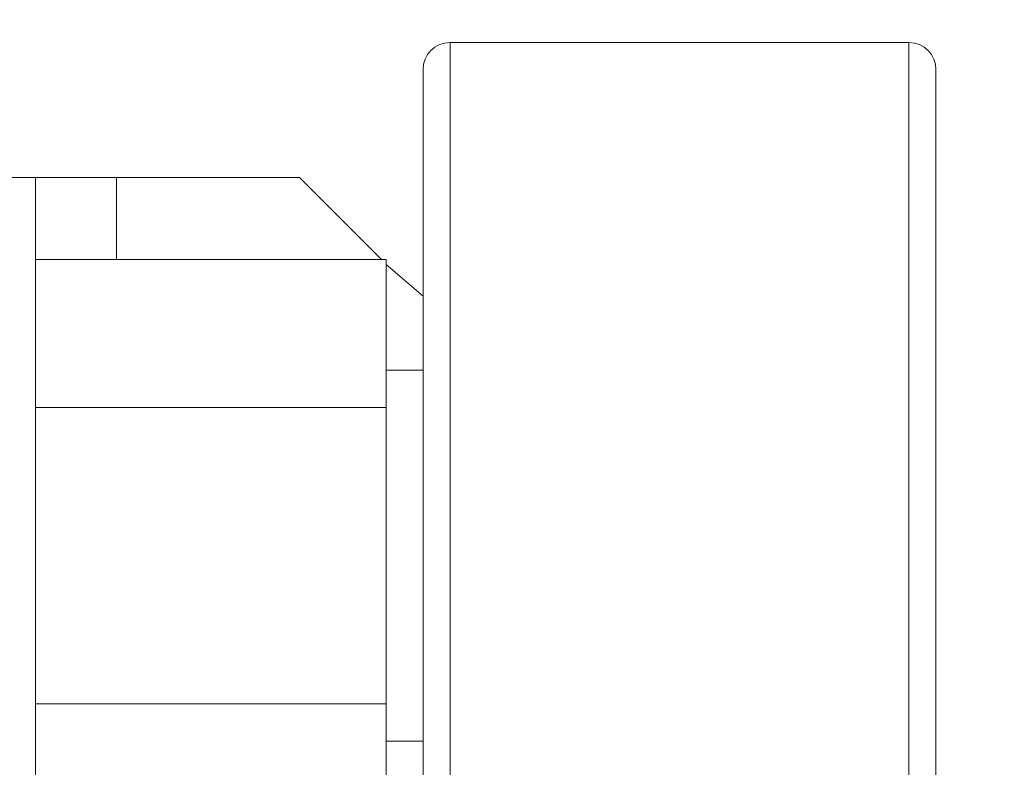
# Model space of a CAD drawing. Extents: x -239 to 414, y -91 to 242.
# Drawn here: x 45 to 47, y 52 to 54 of the extents above; entities that cross this region are included whole.
import ezdxf

# ---------------------------------------------------------------- set-up
doc = ezdxf.new("R2010")
doc.units = 0
doc.header["$LTSCALE"] = 10
doc.header["$MEASUREMENT"] = 0
doc.header["$PDMODE"] = 98
doc.layers.get('DEFPOINTS').update_dxf_attribs({"linetype": 'CONTINUOUS'})
doc.layers.add('DIM', color=1, linetype='CONTINUOUS')
doc.layers.add('RAIL_WD', color=10, linetype='CONTINUOUS')
doc.styles.get("Standard").update_dxf_attribs({"font": 'SIMPLEX.shx', "width": 0.85})
doc.dimstyles.get("Standard").update_dxf_attribs({"dimscale": 16, "dimtxt": 0.09375, "dimasz": 0.09375, "dimexe": 0.0625, "dimexo": 0.0625, "dimgap": 0.0625, "dimtad": 0, "dimtih": 1, "dimtoh": 1, "dimdec": 4, "dimzin": 4, "dimdsep": 46, "dimtxsty": 'Standard', "dimcen": 0.0625, "dimadec": 0, "dimazin": 0, "dimtfac": 1, "dimtdec": 4, "dimtofl": 0, "dimtmove": 0, "dimatfit": 3, "dimfxl": 1, "dimtolj": 1, "dimtzin": 0, "dimarcsym": 0})

# ---------------------------------------------------------------- blocks, each defined once
blk = doc.blocks.new('*D82')
at = {"layer": 'DEFPOINTS', "color": 0, "transparency": 16777216}
for p in [(0.5, 78.0738), (63, 52.75), (0.5, 47.5785)]:
    blk.add_point(p, dxfattribs=at)
at = {"layer": 'DIM', "color": 0, "lineweight": -2, "transparency": 16777216}
for p, q in [((0.5, 48.3285), (0.5, 78.8238)), ((63, 53.5), (63, 78.8238)), ((2.6563, 78.0738), (20.3959, 78.0738)), ((60.8437, 78.0738), (43.1041, 78.0738))]:
    blk.add_line(p, q, dxfattribs=at)
at = {"layer": 'DIM', "color": 0, "transparency": 16777216}
for points in [[(2.6563, 78.4332), (2.6563, 77.7144), (0.5, 78.0738)], [(60.8437, 78.4332), (60.8437, 77.7144), (63, 78.0738)]]:
    blk.add_solid(points, dxfattribs=at)
at = {"layer": 'DIM', "color": 0, "transparency": 16777216, "insert": (31.75, 78.0738), "char_height": 2.16, "attachment_point": 5}
blk.add_mtext('\\A1;(62 1/2") O.D.', dxfattribs=at)

msp = doc.modelspace()

# ---------------------------------------------------------------- linework, layer by layer
at = {"layer": 'RAIL_WD', "lineweight": 15}
for p, q in [((46.6475, 54.125), (45.585, 54.125)), ((45.585, 54.125), (45.585, 53.57116)), ((46.6475, 51.75), (46.6475, 54.125)), ((45.5225, 53.53781), (45.5225, 54.0625)), ((46.71, 54.0625), (46.71, 51.8125)), ((44.625, 53.8125), (44.5054, 53.8125)), ((44.625, 53.8125), (44.625, 48.3125)), ((44.8125, 53.8125), (44.625, 53.8125)), ((45.23654, 53.8125), (44.8125, 53.8125)), ((44.8125, 53.6231), (44.8125, 53.8125)), ((45.42594, 53.6231), (45.23654, 53.8125)), ((44.625, 53.6231), (45.4375, 53.6231)), ((45.4375, 53.2803), (45.4375, 53.6231)), ((45.5225, 53.53781), (45.4375, 53.61154)), ((45.585, 53.57116), (45.585, 51.75)), ((45.5225, 51.8125), (45.5225, 53.53781)), ((45.5225, 53.367), (45.4375, 53.367)), ((44.625, 53.2803), (45.4375, 53.2803)), ((45.4375, 52.5947), (45.4375, 53.2803)), ((44.625, 52.5947), (45.4375, 52.5947)), ((45.4375, 52.2519), (45.4375, 52.5947)), ((45.4375, 52.508), (45.5225, 52.508))]:
    msp.add_line(p, q, dxfattribs=at)
for centre, start, end in [((45.585, 54.0625), 90, 180), ((46.6475, 54.0625), 0, 90)]:
    msp.add_arc(centre, 0.0625, start, end, dxfattribs=at)

# ---------------------------------------------------------------- dimensions: what is measured, and where the dimension line sits
at = {"layer": 'DIM'}
dim = msp.add_linear_dim(base=(0.5, 78.07382), p1=(63, 52.75), p2=(0.5, 47.5785), text='(<>) O.D.', dimstyle='Standard', override={"dimscale": 12, "dimtxt": 0.18, "dimasz": 0.179688, "dimgap": 0.09375, "dimlunit": 5, "dimpost": '"', "dimfrac": 2}, dxfattribs=at)
dim.commit()
dim.dimension.update_dxf_attribs({"geometry": '*D82', "text_midpoint": (31.75, 78.07382), "dimtype": 160})

doc.saveas('drawing.dxf')
